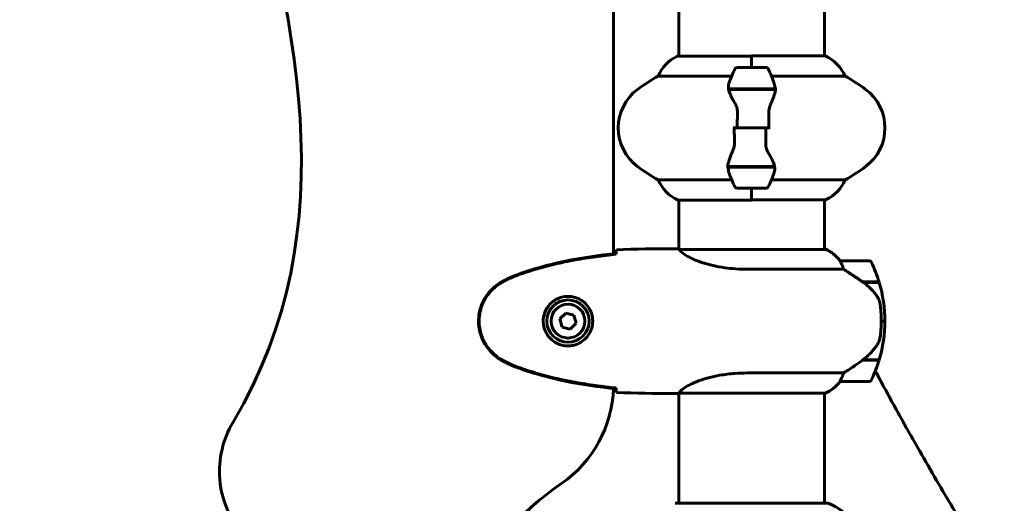
# Model space of a CAD drawing. Units: millimetres. Extents: x 5781 to 15104, y 2052 to 13964.
# Drawn here: x 9751 to 10158, y 11917 to 12118 of the extents above; entities that cross this region are included whole.
import ezdxf

# ---------------------------------------------------------------- set-up
doc = ezdxf.new("R2010")
doc.units = ezdxf.units.MM
doc.header["$LTSCALE"] = 80
doc.layers.add('Widoczne (ISO)', color=7, linetype='Continuous', lineweight=60)
doc.layers.add('Wymiar (ISO)', color=7, linetype='Continuous', lineweight=18, true_color=0x00803f)
doc.styles.add('Tekst etykiety (ISO)', font='tahoma.ttf')
doc.dimstyles.new('Domyślne (ISO)', dxfattribs={"dimscale": 80, "dimtxt": 3.5, "dimasz": 2.5, "dimexe": 3.175, "dimexo": 0, "dimgap": 0.762, "dimtad": 1, "dimtoh": 1, "dimdec": 0, "dimrnd": 1e-08, "dimzin": 0, "dimtxsty": 'Tekst etykiety (ISO)', "dimcen": 0.09, "dimdle": 10, "dimclrd": 256, "dimclre": 256, "dimclrt": 256, "dimadec": 0, "dimazin": 0, "dimtfac": 0.714286, "dimtdec": 0, "dimtmove": 0, "dimatfit": 3, "dimfxl": 1, "dimtolj": 1, "dimtzin": 0, "dimlwd": -1, "dimlwe": -1, "dimarcsym": 0})

# ---------------------------------------------------------------- blocks, each defined once
blk = doc.blocks.new('*D9')
at = {"layer": 'Defpoints', "color": 0, "transparency": 16777216}
for p in [(10053.76, 13963.72), (13507.91, 13963.72), (11388.8, 10812.85)]:
    blk.add_point(p, dxfattribs=at)
at = {"layer": 'Wymiar (ISO)', "transparency": 16777216}
for p, q in [((10053.76, 13963.72), (13761.91, 13963.72)), ((13507.91, 11012.85), (13507.91, 13763.72)), ((11388.8, 10812.85), (13761.91, 10812.85))]:
    blk.add_line(p, q, dxfattribs=at)
for points in [[(13474.58, 13763.72), (13541.25, 13763.72), (13507.91, 13963.72)], [(13474.58, 11012.85), (13541.25, 11012.85), (13507.91, 10812.85)]]:
    blk.add_solid(points, dxfattribs=at)
at = {"layer": 'Wymiar (ISO)', "transparency": 16777216, "insert": (13155.29, 12388.29), "char_height": 280, "attachment_point": 2, "rotation": 90, "style": 'Tekst etykiety (ISO)'}
blk.add_mtext('\\A1;3151', dxfattribs=at)

msp = doc.modelspace()

# ---------------------------------------------------------------- linework, layer by layer
at = {"layer": 'Widoczne (ISO)'}
for p, q in [((9996.57, 12020.75), (9996.57, 12304.94)), ((10023.57, 12302.93), (10023.57, 12102.57)), ((10083.87, 12302.94), (10083.87, 12102.75)), ((10053.72, 12102.57), (10023.02, 12102.57)), ((10053.72, 12097.85), (10053.72, 12102.75)), ((10084.13, 12102.75), (10053.72, 12102.75)), ((10053.72, 12097.85), (10053.72, 12102.52)), ((10059.72, 12097.85), (10047.72, 12097.85)), ((10015.05, 12094.33), (10045.49, 12094.33)), ((10061.94, 12094.33), (10092.38, 12094.33)), ((10044.16, 12089.05), (10063.27, 12089.05)), ((10044.2, 12088.85), (10063.6, 12088.85)), ((10048.67, 12089.05), (10048.67, 12088.85)), ((10048.78, 12088.85), (10048.78, 12089.05)), ((10049.04, 12088.85), (10049.04, 12089.05)), ((10049.1, 12089.05), (10049.1, 12088.85)), ((10049.63, 12088.85), (10049.63, 12089.05)), ((10049.85, 12088.85), (10049.85, 12089.05)), ((10050.34, 12089.05), (10050.34, 12088.85)), ((10051.19, 12088.85), (10051.19, 12089.05)), ((10051.33, 12088.85), (10051.33, 12089.05)), ((10052.16, 12089.05), (10052.16, 12088.85)), ((10053.19, 12088.85), (10053.19, 12089.05)), ((10053.22, 12088.85), (10053.22, 12089.05)), ((10054.22, 12088.85), (10054.22, 12089.05)), ((10054.24, 12089.05), (10054.24, 12088.85)), ((10055.28, 12088.85), (10055.28, 12089.05)), ((10056.1, 12088.85), (10056.1, 12089.05)), ((10056.24, 12089.05), (10056.24, 12088.85)), ((10057.09, 12088.85), (10057.09, 12089.05)), ((10057.58, 12088.85), (10057.58, 12089.05)), ((10057.8, 12089.05), (10057.8, 12088.85)), ((10058.33, 12088.85), (10058.33, 12089.05)), ((10058.39, 12088.85), (10058.39, 12089.05)), ((10058.66, 12089.05), (10058.66, 12088.85)), ((10058.77, 12088.85), (10058.77, 12089.05)), ((10063.27, 12089.05), (10064.16, 12089.05)), ((10047.78, 12072.85), (10046.05, 12072.85)), ((10047.78, 12072.85), (10059.65, 12072.85)), ((10059.65, 12072.85), (10047.78, 12072.85)), ((10059.65, 12072.85), (10061.38, 12072.85)), ((10044.16, 12056.65), (10043.27, 12056.65)), ((10063.23, 12056.85), (10043.83, 12056.85)), ((10063.27, 12056.65), (10044.16, 12056.65)), ((10048.67, 12056.85), (10048.67, 12056.65)), ((10048.78, 12056.65), (10048.78, 12056.85)), ((10049.04, 12056.65), (10049.04, 12056.85)), ((10049.1, 12056.85), (10049.1, 12056.65)), ((10049.63, 12056.65), (10049.63, 12056.85)), ((10049.85, 12056.65), (10049.85, 12056.85)), ((10050.34, 12056.85), (10050.34, 12056.65)), ((10051.19, 12056.65), (10051.19, 12056.85)), ((10051.33, 12056.65), (10051.33, 12056.85)), ((10052.16, 12056.85), (10052.16, 12056.65)), ((10053.19, 12056.65), (10053.19, 12056.85)), ((10053.22, 12056.65), (10053.22, 12056.85)), ((10054.22, 12056.65), (10054.22, 12056.85)), ((10054.24, 12056.85), (10054.24, 12056.65)), ((10055.28, 12056.65), (10055.28, 12056.85)), ((10056.1, 12056.65), (10056.1, 12056.85)), ((10056.24, 12056.85), (10056.24, 12056.65)), ((10057.09, 12056.65), (10057.09, 12056.85)), ((10057.58, 12056.65), (10057.58, 12056.85)), ((10057.8, 12056.85), (10057.8, 12056.65)), ((10058.33, 12056.65), (10058.33, 12056.85)), ((10058.39, 12056.65), (10058.39, 12056.85)), ((10058.66, 12056.85), (10058.66, 12056.65)), ((10058.77, 12056.65), (10058.77, 12056.85)), ((10045.49, 12051.36), (10015.05, 12051.36)), ((10092.38, 12051.36), (10061.94, 12051.36)), ((10047.72, 12047.85), (10059.72, 12047.85)), ((10053.72, 12047.85), (10053.72, 12043.18)), ((10053.72, 12047.85), (10053.72, 12042.94)), ((10023.3, 12042.94), (10053.72, 12042.94)), ((10023.57, 12042.94), (10023.57, 12022.7)), ((10053.72, 12043.12), (10084.42, 12043.12)), ((10083.87, 12043.12), (10083.87, 12022.57)), ((10021.27, 12022.85), (10023.02, 12022.85)), ((10084.42, 12022.57), (10023.85, 12022.57)), ((10084.13, 12022.75), (10083.87, 12022.75)), ((10102.37, 12017.85), (10090.37, 12017.85)), ((10051.92, 12014.33), (10091.77, 12014.33)), ((10099.66, 12009.05), (10106.48, 12009.05)), ((10099.95, 12008.85), (10106.54, 12008.85)), ((9976.83, 11996.19), (9974.37, 11993.75)), ((9980.17, 11995.29), (9976.83, 11996.19)), ((9981.06, 11991.94), (9980.17, 11995.29)), ((9974.37, 11993.75), (9975.26, 11990.4)), ((9975.26, 11990.4), (9978.6, 11989.5)), ((9978.6, 11989.5), (9981.06, 11991.94)), ((10107.37, 11992.85), (10108.87, 11992.85)), ((10108.87, 11992.85), (10107.37, 11992.85)), ((10099.66, 11976.65), (10099.47, 11976.65)), ((10106.48, 11976.65), (10099.66, 11976.65)), ((10106.54, 11976.85), (10099.76, 11976.85)), ((10091.77, 11971.36), (10051.92, 11971.36)), ((10090.37, 11967.85), (10102.37, 11967.85)), ((10021.27, 11962.85), (10023.02, 11962.85)), ((10023.57, 11962.93), (10023.57, 11917.44)), ((10023.62, 11962.94), (10084.13, 11962.94)), ((10083.87, 11962.94), (10083.87, 11917.44)), ((10085.02, 11917.44), (10022.42, 11917.44))]:
    msp.add_line(p, q, dxfattribs=at)
for radius in [8.75, 7]:
    msp.add_circle((9977.72, 11992.85), radius, dxfattribs=at)
for centre, radius, start, end in [((10029.81, 12088.13), 16, 115.9828, 157.2158), ((10023.02, 12102.07), 0.5, 90, 115.9828), ((10077.62, 12088.13), 16, 22.7842, 66.0245), ((10097.33, 12072.85), 56.11, 154.1852, 160.7681), ((10047.72, 12096.85), 1, 90, 154.1852), ((10059.72, 12096.85), 1, 25.8148, 90), ((10010.1, 12072.85), 56.11, 19.2319, 25.8148), ((10048.52, 12032.85), 70, 118.5557, 126.8699), ((10058.92, 12032.85), 70, 53.1301, 61.4443), ((10018.52, 12072.85), 20, 126.8699, 233.1301), ((10088.92, 12072.85), 20, 306.8699, 53.1301), ((10048.52, 12112.85), 70, 233.1301, 241.4443), ((10058.92, 12112.85), 70, 298.5557, 306.8699), ((10029.81, 12057.56), 16, 202.7842, 246.0245), ((10097.33, 12072.85), 56.11, 199.2319, 205.8148), ((10010.1, 12072.85), 56.11, 334.1852, 340.7681), ((10077.62, 12057.56), 16, 295.9828, 337.2158), ((10047.72, 12048.85), 1, 205.8148, 270), ((10059.72, 12048.85), 1, 270, 334.1852), ((10084.42, 12043.62), 0.5, 270, 295.9828), ((10084.42, 12022.35), 0.5, 125.3151, 153.6624), ((10077.62, 12008.13), 16, 37.3693, 66.0245), ((10084.42, 12022.07), 0.5, 64.0172, 90), ((10077.62, 12008.13), 16, 37.3693, 64.0172), ((10090.37, 12016.85), 1, 90, 91.4176), ((10102.37, 12016.85), 1, 25.8148, 90), ((10052.75, 11992.85), 56.11, 16.7801, 25.8148), ((10052.75, 11992.85), 56.11, 0, 16.567), ((10052.75, 11992.85), 56.11, 343.433, 0), ((10052.75, 11992.85), 56.11, 334.1852, 343.2199), ((10077.62, 11977.56), 16, 293.9755, 322.6307), ((10077.62, 11977.56), 16, 295.9828, 322.6307), ((10090.37, 11968.85), 1, 268.5824, 270), ((10102.37, 11968.85), 1, 270, 334.1852), ((9946.57, 11966.71), 50, 304.8526, 357.974), ((10053.72, 11812.85), 137.5, 124.8526, 151.6019), ((10022.42, 11916.44), 1, 90, 110.8133), ((10085.02, 11916.44), 1, 69.1867, 90), ((10076.49, 11894.01), 25, 39.4456, 69.1867)]:
    msp.add_arc(centre, radius, start, end, dxfattribs=at)
msp.add_ellipse((10098.15, 11977.3), major_axis=(-12.43, -8.81), ratio=0.085302, start_param=1.617054, end_param=1.638925, dxfattribs=at)
for points, degree in [([(9820.01, 12480.12), (9750.76, 12303.5), (9934.92, 12112.14), (9839.08, 11951.01)], 3), ([(10044.2, 12088.85), (10044.02, 12089.69), (10044.07, 12090.53), (10044.35, 12091.33)], 3), ([(10047.78, 12072.85), (10047.78, 12074.99), (10047.8, 12077.13), (10047.84, 12079.25)], 3), ([(10059.65, 12072.85), (10059.65, 12070.7), (10059.63, 12068.56), (10059.59, 12066.44)], 3), ([(10063.23, 12056.85), (10063.41, 12056.01), (10063.36, 12055.16), (10063.08, 12054.36)], 3), ([(10021.27, 12022.85), (10013.78, 12022.85), (10005.81, 12022.77), (9997.72, 12022.38)], 3), ([(9997.72, 12022.38), (10005.81, 12022.77), (10013.78, 12022.85), (10021.27, 12022.85)], 3), ([(9997.62, 12020.51), (9997.63, 12020.61), (9997.63, 12020.71), (9997.63, 12020.8)], 3), ([(10023.83, 12022.57), (10023.84, 12022.57), (10023.85, 12022.57), (10023.85, 12022.57)], 3), ([(10099.95, 11976.85), (10099.85, 11976.78), (10099.76, 11976.71), (10099.66, 11976.65)], 3), ([(10102.44, 11976.85), (10102.46, 11976.8), (10102.49, 11976.75), (10102.52, 11976.7), (10102.54, 11976.65)], 4), ([(9997.63, 11964.89), (9997.63, 11964.99), (9997.63, 11965.09), (9997.62, 11965.19)], 3), ([(9997.72, 11963.31), (10005.81, 11962.93), (10013.78, 11962.85), (10021.27, 11962.85)], 3), ([(10021.27, 11962.85), (10013.78, 11962.85), (10005.81, 11962.93), (9997.72, 11963.31)], 3)]:
    msp.add_open_spline(points, degree=degree, dxfattribs=at)
for points, degree, knots in [([(10046.7, 12083.28), (10046.39, 12083.79), (10046.1, 12084.3), (10045, 12086.36), (10044.43, 12087.72), (10044.2, 12088.85)], 3, [0.5724832, 0.5724832, 0.5724832, 0.5724832, 0.6422282, 0.6422282, 0.8608733, 0.8608733, 0.8608733, 0.8608733]), ([(10063.58, 12088.5), (10063.54, 12088.19), (10063.48, 12087.85), (10063.31, 12087.13), (10063.2, 12086.76), (10062.95, 12085.98), (10062.81, 12085.58), (10062.5, 12084.75), (10062.33, 12084.32), (10061.97, 12083.44), (10061.77, 12082.98), (10061.58, 12082.52)], 3, [0, 0, 0, 0, 0.1751235, 0.1751235, 0.3502469, 0.3502469, 0.5253704, 0.5253704, 0.7004938, 0.7004938, 0.8756173, 0.8756173, 0.8756173, 0.8756173]), ([(10063.08, 12091.33), (10063.09, 12091.31), (10063.1, 12091.29), (10063.34, 12090.55), (10063.4, 12089.8), (10063.27, 12089.05)], 3, [-1.9447116, -1.9447116, -1.9447116, -1.9447116, -1.9339859, -1.9339859, -1.5446895, -1.5446895, -1.5446895, -1.5446895]), ([(10063.58, 12088.5), (10063.58, 12088.54), (10063.58, 12088.58), (10063.59, 12088.65), (10063.59, 12088.69), (10063.6, 12088.76), (10063.6, 12088.79), (10063.6, 12088.87), (10063.6, 12088.9), (10063.61, 12088.97), (10063.61, 12089.01), (10063.61, 12089.05)], 3, [0, 0, 0, 0, 0.0206159, 0.0206159, 0.0412319, 0.0412319, 0.0618478, 0.0618478, 0.0824637, 0.0824637, 0.1030796, 0.1030796, 0.1030796, 0.1030796]), ([(10046.7, 12083.28), (10047.03, 12082.73), (10047.33, 12082.12), (10047.75, 12080.76), (10047.86, 12080.03), (10047.84, 12079.25)], 3, [0, 0, 0, 0, 0.2223532, 0.2223532, 0.4551306, 0.4551306, 0.4551306, 0.4551306]), ([(10061.58, 12082.52), (10061.48, 12082.29), (10061.38, 12082.05), (10061.21, 12081.54), (10061.14, 12081.28), (10061.01, 12080.75), (10060.95, 12080.47), (10060.87, 12079.91), (10060.84, 12079.63), (10060.81, 12079.05), (10060.81, 12078.76), (10060.81, 12078.47)], 3, [0, 0, 0, 0, 0.0831461, 0.0831461, 0.1662923, 0.1662923, 0.2494384, 0.2494384, 0.3325845, 0.3325845, 0.4157306, 0.4157306, 0.4157306, 0.4157306]), ([(10060.81, 12078.47), (10060.82, 12078.1), (10060.83, 12077.73), (10060.84, 12076.98), (10060.85, 12076.6), (10060.86, 12075.85), (10060.87, 12075.48), (10060.87, 12074.73), (10060.88, 12074.35), (10060.88, 12073.6), (10060.88, 12073.22), (10060.88, 12072.85)], 3, [-1.2620829, -1.2620829, -1.2620829, -1.2620829, -1.1493558, -1.1493558, -1.0366287, -1.0366287, -0.9239015, -0.9239015, -0.8111744, -0.8111744, -0.6984473, -0.6984473, -0.6984473, -0.6984473]), ([(10046.62, 12067.22), (10046.61, 12067.59), (10046.6, 12067.97), (10046.59, 12068.72), (10046.58, 12069.09), (10046.57, 12069.84), (10046.56, 12070.21), (10046.56, 12070.97), (10046.55, 12071.34), (10046.55, 12072.09), (10046.55, 12072.47), (10046.55, 12072.85)], 3, [-1.2620829, -1.2620829, -1.2620829, -1.2620829, -1.1493558, -1.1493558, -1.0366287, -1.0366287, -0.9239015, -0.9239015, -0.8111744, -0.8111744, -0.6984473, -0.6984473, -0.6984473, -0.6984473]), ([(10045.86, 12063.17), (10045.95, 12063.4), (10046.05, 12063.65), (10046.22, 12064.15), (10046.29, 12064.41), (10046.42, 12064.95), (10046.48, 12065.22), (10046.56, 12065.78), (10046.59, 12066.07), (10046.62, 12066.64), (10046.62, 12066.93), (10046.62, 12067.22)], 3, [0, 0, 0, 0, 0.0831461, 0.0831461, 0.1662923, 0.1662923, 0.2494384, 0.2494384, 0.3325845, 0.3325845, 0.4157306, 0.4157306, 0.4157306, 0.4157306]), ([(10060.73, 12062.42), (10060.4, 12062.96), (10060.11, 12063.57), (10059.68, 12064.94), (10059.57, 12065.66), (10059.59, 12066.44)], 3, [0, 0, 0, 0, 0.2223532, 0.2223532, 0.4551306, 0.4551306, 0.4551306, 0.4551306]), ([(10043.86, 12057.19), (10043.89, 12057.51), (10043.95, 12057.84), (10044.12, 12058.56), (10044.23, 12058.93), (10044.48, 12059.71), (10044.62, 12060.11), (10044.93, 12060.95), (10045.1, 12061.37), (10045.46, 12062.26), (10045.66, 12062.71), (10045.86, 12063.17)], 3, [0, 0, 0, 0, 0.1751235, 0.1751235, 0.3502469, 0.3502469, 0.5253704, 0.5253704, 0.7004938, 0.7004938, 0.8756173, 0.8756173, 0.8756173, 0.8756173]), ([(10060.73, 12062.42), (10061.04, 12061.9), (10061.33, 12061.39), (10062.43, 12059.33), (10063, 12057.98), (10063.23, 12056.85)], 3, [0.5724832, 0.5724832, 0.5724832, 0.5724832, 0.6422282, 0.6422282, 0.8608733, 0.8608733, 0.8608733, 0.8608733]), ([(10043.86, 12057.19), (10043.85, 12057.15), (10043.85, 12057.12), (10043.84, 12057.04), (10043.84, 12057.01), (10043.83, 12056.94), (10043.83, 12056.9), (10043.83, 12056.83), (10043.83, 12056.79), (10043.82, 12056.72), (10043.82, 12056.68), (10043.82, 12056.65)], 3, [0, 0, 0, 0, 0.0206159, 0.0206159, 0.0412319, 0.0412319, 0.0618478, 0.0618478, 0.0824637, 0.0824637, 0.1030796, 0.1030796, 0.1030796, 0.1030796]), ([(10044.35, 12054.36), (10044.34, 12054.38), (10044.33, 12054.4), (10044.09, 12055.14), (10044.03, 12055.89), (10044.16, 12056.65)], 3, [-1.9447116, -1.9447116, -1.9447116, -1.9447116, -1.9339859, -1.9339859, -1.5446895, -1.5446895, -1.5446895, -1.5446895]), ([(10023.57, 12022.77), (10023.32, 12022.82), (10023.14, 12022.85), (10023.02, 12022.85), (10023.02, 12022.85), (10023.02, 12022.85)], 3, [2.936644, 2.936644, 2.936644, 2.936644, 3.1347187, 3.1347187, 3.136385, 3.136385, 3.136385, 3.136385]), ([(10023.93, 12022.57), (10023.86, 12022.59), (10023.79, 12022.62), (10023.64, 12022.67), (10023.57, 12022.69), (10023.44, 12022.74), (10023.38, 12022.76), (10023.29, 12022.79), (10023.25, 12022.8), (10023.19, 12022.82), (10023.17, 12022.82), (10023.13, 12022.84), (10023.12, 12022.85), (10023.02, 12022.85)], 3, [9.0270792, 9.0270792, 9.0270792, 9.0270792, 9.1268237, 9.1268237, 9.259591, 9.259591, 9.3923584, 9.3923584, 9.5251257, 9.5251257, 9.5915094, 9.5915094, 9.6578931, 9.6578931, 9.6578931, 9.6578931]), ([(9997.62, 12020.86), (9990.58, 12020.13), (9983.53, 12019.12), (9969.53, 12016.22), (9962.52, 12014.29), (9955.76, 12011.74)], 3, [0.03904, 0.03904, 0.03904, 0.03904, 2.160856, 2.160856, 4.32787, 4.32787, 4.32787, 4.32787]), ([(9997.62, 12020.54), (9994.79, 12020.25), (9991.97, 12019.91), (9986.31, 12019.13), (9983.48, 12018.68), (9977.85, 12017.66), (9975.05, 12017.08), (9969.48, 12015.78), (9966.71, 12015.05), (9961.24, 12013.41), (9958.52, 12012.51), (9955.85, 12011.51)], 3, [5.523572, 5.523572, 5.523572, 5.523572, 6.373336, 6.373336, 7.223204, 7.223204, 8.073072, 8.073072, 8.92294, 8.92294, 9.772808, 9.772808, 9.772808, 9.772808]), ([(9997.62, 12020.54), (9997.62, 12020.61), (9997.62, 12020.69), (9997.62, 12020.8), (9997.62, 12020.83), (9997.62, 12020.86)], 3, [0.017728, 0.017728, 0.017728, 0.017728, 0.1537298, 0.1537298, 0.2045095, 0.2045095, 0.2045095, 0.2045095]), ([(9997.63, 12020.8), (9997.64, 12021.04), (9997.65, 12021.25), (9997.68, 12021.84), (9997.7, 12022.16), (9997.72, 12022.38)], 3, [9.0036319, 9.0036319, 9.0036319, 9.0036319, 9.2941564, 9.2941564, 9.8897117, 9.8897117, 9.8897117, 9.8897117]), ([(10023.83, 12022.57), (10023.83, 12022.57), (10023.83, 12022.57), (10023.82, 12022.57), (10023.82, 12022.57), (10023.81, 12022.57), (10023.8, 12022.56), (10023.78, 12022.56), (10023.77, 12022.56), (10023.75, 12022.54), (10023.76, 12022.53), (10023.76, 12022.52), (10023.76, 12022.52), (10023.76, 12022.52)], 3, [-0.6769435, -0.6769435, -0.6769435, -0.6769435, -0.6754271, -0.6754271, -0.6691157, -0.6691157, -0.6591481, -0.6591481, -0.6186601, -0.6186601, -0.5430404, -0.5430404, -0.5428072, -0.5428072, -0.5428072, -0.5428072]), ([(10051.92, 12014.33), (10048.73, 12014.33), (10045.58, 12014.55), (10039.25, 12015.44), (10036.19, 12016.15), (10030.99, 12017.81), (10028.92, 12018.73), (10025.96, 12020.38), (10025.04, 12021.09), (10024.1, 12022.02), (10023.89, 12022.32), (10023.76, 12022.52)], 3, [0.155968, 0.155968, 0.155968, 0.155968, 1.115261, 1.115261, 2.198537, 2.198537, 3.266815, 3.266815, 4.24236, 4.24236, 4.896886, 4.896886, 4.896886, 4.896886]), ([(10090.56, 12017.28), (10090.51, 12017.39), (10090.43, 12017.53), (10090.33, 12017.77), (10090.33, 12017.82), (10090.33, 12017.84), (10090.33, 12017.84), (10090.34, 12017.85), (10090.34, 12017.85), (10090.34, 12017.85)], 3, [0, 0, 0, 0, 0.0649331, 0.0649331, 0.1383366, 0.1383366, 0.1704192, 0.1704192, 0.1962839, 0.1962839, 0.1962839, 0.1962839]), ([(10091.77, 12014.33), (10091.62, 12014.84), (10091.45, 12015.31), (10091.03, 12016.35), (10090.78, 12016.87), (10090.56, 12017.28)], 3, [0.0001663, 0.0001663, 0.0001663, 0.0001663, 0.190884, 0.190884, 0.4484016, 0.4484016, 0.4484016, 0.4484016]), ([(9955.76, 12011.74), (9954.8, 12011.39), (9953.86, 12010.98), (9952.03, 12010.11), (9951.15, 12009.65), (9950.28, 12009.15)], 3, [0.0001517, 0.0001517, 0.0001517, 0.0001517, 0.3070421, 0.3070421, 0.6062661, 0.6062661, 0.6062661, 0.6062661]), ([(9955.85, 12011.51), (9955.47, 12011.37), (9955.1, 12011.22), (9954.35, 12010.91), (9953.98, 12010.74), (9953.25, 12010.41), (9952.89, 12010.23), (9952.17, 12009.87), (9951.82, 12009.69), (9951.11, 12009.31), (9950.76, 12009.11), (9950.42, 12008.91)], 3, [0, 0, 0, 0, 0.1171077, 0.1171077, 0.2342154, 0.2342154, 0.351323, 0.351323, 0.4684307, 0.4684307, 0.5855384, 0.5855384, 0.5855384, 0.5855384]), ([(10099.95, 12008.85), (10098.65, 12009.77), (10097.3, 12010.7), (10095.29, 12012.06), (10094.58, 12012.52), (10093.14, 12013.46), (10092.42, 12013.92), (10091.77, 12014.33)], 3, [0, 0, 0, 0, 0.481827, 0.481827, 0.74882, 0.74882, 1.050013, 1.050013, 1.050013, 1.050013]), ([(9950.28, 12009.15), (9948.13, 12007.91), (9946.24, 12006.29), (9943.16, 12002.4), (9942.02, 12000.17), (9940.71, 11995.46), (9940.53, 11993.04), (9941.1, 11988.27), (9941.85, 11985.97), (9943.89, 11982.29), (9945, 11980.84), (9947.49, 11978.39), (9948.83, 11977.38), (9950.28, 11976.54)], 3, [0.03914, 0.03914, 0.03914, 0.03914, 0.785446, 0.785446, 1.53395, 1.53395, 2.25925, 2.25925, 2.981422, 2.981422, 3.528263, 3.528263, 4.033004, 4.033004, 4.033004, 4.033004]), ([(9950.42, 12008.91), (9949.48, 12008.37), (9948.57, 12007.75), (9946.93, 12006.39), (9946.18, 12005.67), (9944.84, 12004.15), (9944.24, 12003.34), (9943.18, 12001.65), (9942.73, 12000.77), (9941.97, 11998.97), (9941.67, 11998.04), (9941.21, 11996.15), (9941.06, 11995.19), (9940.91, 11993.26), (9940.92, 11992.3), (9941.08, 11990.38), (9941.23, 11989.42), (9941.7, 11987.54), (9942.01, 11986.62), (9942.77, 11984.84), (9943.22, 11983.98), (9944.27, 11982.31), (9944.86, 11981.52), (9946.17, 11980.03), (9946.89, 11979.34), (9948.52, 11977.98), (9949.45, 11977.34), (9950.42, 11976.78)], 3, [0, 0, 0, 0, 0.309737, 0.309737, 0.601073, 0.601073, 0.885288, 0.885288, 1.162586, 1.162586, 1.437627, 1.437627, 1.709863, 1.709863, 1.980965, 1.980965, 2.253779, 2.253779, 2.525671, 2.525671, 2.801201, 2.801201, 3.078831, 3.078831, 3.362527, 3.362527, 3.680704, 3.680704, 3.680704, 3.680704]), ([(10105.51, 12003.28), (10105.15, 12003.79), (10104.76, 12004.3), (10103.03, 12006.36), (10101.53, 12007.72), (10099.95, 12008.85)], 3, [0.5724832, 0.5724832, 0.5724832, 0.5724832, 0.6422282, 0.6422282, 0.8608733, 0.8608733, 0.8608733, 0.8608733]), ([(9978.08, 12003.09), (9978.77, 12003.07), (9979.44, 12002.97), (9981.11, 12002.58), (9982.06, 12002.19), (9983.44, 12001.37), (9983.91, 12001.04), (9985.22, 11999.92), (9985.98, 11999.03), (9987.02, 11997.22), (9987.37, 11996.42), (9987.92, 11994.4), (9988.03, 11993.15), (9987.83, 11990.91), (9987.59, 11989.92), (9986.82, 11988.01), (9986.28, 11987.13), (9984.99, 11985.56), (9984.25, 11984.89), (9982.95, 11984.02), (9982.45, 11983.74), (9981.41, 11983.27), (9980.87, 11983.08), (9979.66, 11982.76), (9978.99, 11982.65), (9977.16, 11982.55), (9975.98, 11982.67), (9973.99, 11983.26), (9973.2, 11983.6), (9971.48, 11984.63), (9970.6, 11985.38), (9969.26, 11986.98), (9968.75, 11987.79), (9967.83, 11989.85), (9967.52, 11991.18), (9967.43, 11993.82), (9967.65, 11995.18), (9968.58, 11997.68), (9969.31, 11998.87), (9971.25, 12000.93), (9972.52, 12001.8), (9974.96, 12002.79), (9976.09, 12003.03), (9977.48, 12003.1), (9977.79, 12003.1), (9978.08, 12003.09)], 3, [-6.909916, -6.909916, -6.909916, -6.909916, -6.678187, -6.678187, -6.307421, -6.307421, -6.099272, -6.099272, -5.691755, -5.691755, -5.410793, -5.410793, -5.04443, -5.04443, -4.733913, -4.733913, -4.389128, -4.389128, -4.031248, -4.031248, -3.824879, -3.824879, -3.618512, -3.618512, -3.383004, -3.383004, -3.001582, -3.001582, -2.738223, -2.738223, -2.395647, -2.395647, -2.112934, -2.112934, -1.715272, -1.715272, -1.315068, -1.315068, -0.909692, -0.909692, -0.460238, -0.460238, -0.101058, -0.101058, 0, 0, 0, 0]), ([(10105.51, 12003.28), (10105.89, 12002.73), (10106.21, 12002.12), (10106.72, 12000.76), (10106.89, 12000.03), (10106.98, 11999.25)], 3, [0, 0, 0, 0, 0.2223532, 0.2223532, 0.4551306, 0.4551306, 0.4551306, 0.4551306]), ([(10107.06, 11987.16), (10107.08, 11987.33), (10107.1, 11987.52), (10107.15, 11988.05), (10107.18, 11988.4), (10107.24, 11989.21), (10107.27, 11989.64), (10107.32, 11990.59), (10107.34, 11991.09), (10107.36, 11992.02), (10107.37, 11992.44), (10107.37, 11992.85), (10107.37, 11993.12), (10107.36, 11993.39), (10107.35, 11994.08), (10107.34, 11994.49), (10107.32, 11995.09), (10107.31, 11995.31), (10107.28, 11995.9), (10107.26, 11996.26), (10107.22, 11996.85), (10107.2, 11997.1), (10107.15, 11997.69), (10107.12, 11997.99), (10107.06, 11998.54), (10107.04, 11998.77), (10107, 11999.07), (10106.99, 11999.17), (10106.98, 11999.25)], 3, [6.914575, 6.914575, 6.914575, 6.914575, 7.025602, 7.025602, 7.185634, 7.185634, 7.334276, 7.334276, 7.470354, 7.470354, 7.570079, 7.570079, 7.570079, 7.635772, 7.635772, 7.74088, 7.74088, 7.801274, 7.801274, 7.91791, 7.91791, 8.016058, 8.016058, 8.170389, 8.170389, 8.327265, 8.327265, 8.406835, 8.406835, 8.406835, 8.406835]), ([(10105.71, 11983.1), (10105.86, 11983.34), (10106, 11983.58), (10106.25, 11984.09), (10106.37, 11984.35), (10106.57, 11984.89), (10106.66, 11985.16), (10106.82, 11985.72), (10106.88, 11986), (10106.99, 11986.58), (10107.03, 11986.87), (10107.06, 11987.16)], 3, [0, 0, 0, 0, 0.0831461, 0.0831461, 0.1662923, 0.1662923, 0.2494384, 0.2494384, 0.3325845, 0.3325845, 0.4157306, 0.4157306, 0.4157306, 0.4157306]), ([(10099.75, 11976.84), (10100.23, 11977.19), (10100.7, 11977.55), (10101.61, 11978.31), (10102.05, 11978.71), (10102.89, 11979.52), (10103.28, 11979.94), (10104.04, 11980.81), (10104.41, 11981.25), (10105.09, 11982.16), (10105.41, 11982.63), (10105.71, 11983.1)], 3, [0, 0, 0, 0, 0.1751235, 0.1751235, 0.3502469, 0.3502469, 0.5253704, 0.5253704, 0.7004938, 0.7004938, 0.8756173, 0.8756173, 0.8756173, 0.8756173]), ([(9950.28, 11976.54), (9951.15, 11976.05), (9952.03, 11975.58), (9953.86, 11974.71), (9954.8, 11974.31), (9955.76, 11973.95)], 3, [0.0059124, 0.0059124, 0.0059124, 0.0059124, 0.3050797, 0.3050797, 0.6119118, 0.6119118, 0.6119118, 0.6119118]), ([(9950.42, 11976.78), (9950.76, 11976.58), (9951.11, 11976.39), (9951.82, 11976.01), (9952.17, 11975.82), (9952.89, 11975.46), (9953.25, 11975.29), (9953.98, 11974.95), (9954.35, 11974.79), (9955.1, 11974.47), (9955.47, 11974.32), (9955.85, 11974.18)], 3, [0, 0, 0, 0, 0.1171077, 0.1171077, 0.2342154, 0.2342154, 0.351323, 0.351323, 0.4684307, 0.4684307, 0.5855384, 0.5855384, 0.5855384, 0.5855384]), ([(9955.76, 11973.95), (9962.52, 11971.4), (9969.53, 11969.48), (9983.53, 11966.57), (9990.58, 11965.56), (9997.62, 11964.83)], 3, [0.000151, 0.000151, 0.000151, 0.000151, 2.167015, 2.167015, 4.288732, 4.288732, 4.288732, 4.288732]), ([(9955.85, 11974.18), (9958.52, 11973.18), (9961.24, 11972.28), (9966.71, 11970.65), (9969.48, 11969.92), (9975.05, 11968.61), (9977.85, 11968.03), (9983.48, 11967.01), (9986.31, 11966.56), (9991.97, 11965.78), (9994.79, 11965.45), (9997.62, 11965.16)], 3, [0, 0, 0, 0, 0.849868, 0.849868, 1.699736, 1.699736, 2.549604, 2.549604, 3.399472, 3.399472, 4.249236, 4.249236, 4.249236, 4.249236]), ([(10091.77, 11971.36), (10092.08, 11971.56), (10092.41, 11971.76), (10093.88, 11972.71), (10095.15, 11973.54), (10097.52, 11975.14), (10098.6, 11975.89), (10099.66, 11976.65)], 3, [-2.553905, -2.553905, -2.553905, -2.553905, -2.410923, -2.410923, -1.933986, -1.933986, -1.54469, -1.54469, -1.54469, -1.54469]), ([(10023.62, 11962.94), (10023.71, 11963.08), (10023.87, 11963.4), (10024.64, 11964.23), (10025.18, 11964.71), (10027.39, 11966.2), (10029.4, 11967.22), (10034.26, 11969.01), (10037.25, 11969.82), (10042.59, 11970.75), (10044.67, 11971.01), (10048.49, 11971.3), (10050.2, 11971.36), (10051.92, 11971.36)], 3, [0.437394, 0.437394, 0.437394, 0.437394, 1.335665, 1.335665, 2.108644, 2.108644, 3.44936, 3.44936, 4.840595, 4.840595, 5.656639, 5.656639, 6.296646, 6.296646, 6.296646, 6.296646]), ([(10090.56, 11968.41), (10090.74, 11968.74), (10090.93, 11969.14), (10091.35, 11970.11), (10091.57, 11970.71), (10091.77, 11971.36)], 3, [0, 0, 0, 0, 0.2028161, 0.2028161, 0.4461333, 0.4461333, 0.4461333, 0.4461333]), ([(10104.92, 11972.18), (10115.55, 11952.3), (10190.95, 11818.55), (10286.91, 11696.55), (10355.68, 11682.7), (10417.64, 11641.14)], 4, [0.5750931, 0.5750931, 0.5750931, 0.5750931, 0.5750931, 0.6378488, 1, 1, 1, 1, 1]), ([(10090.34, 11967.85), (10090.34, 11967.85), (10090.34, 11967.85), (10090.33, 11967.86), (10090.32, 11967.87), (10090.35, 11967.97), (10090.37, 11968.03), (10090.45, 11968.19), (10090.5, 11968.29), (10090.56, 11968.41)], 3, [0, 0, 0, 0, 0.0892681, 0.0892681, 0.2434802, 0.2434802, 0.344433, 0.344433, 0.4329441, 0.4329441, 0.4329441, 0.4329441]), ([(9997.62, 11964.83), (9997.62, 11964.86), (9997.62, 11964.89), (9997.62, 11965), (9997.62, 11965.08), (9997.62, 11965.16)], 3, [0.1024049, 0.1024049, 0.1024049, 0.1024049, 0.1531841, 0.1531841, 0.2891864, 0.2891864, 0.2891864, 0.2891864]), ([(9997.72, 11963.31), (9997.7, 11963.54), (9997.68, 11963.85), (9997.65, 11964.44), (9997.64, 11964.66), (9997.63, 11964.89)], 3, [34.7828406, 34.7828406, 34.7828406, 34.7828406, 35.3783959, 35.3783959, 35.6691337, 35.6691337, 35.6691337, 35.6691337]), ([(10023.62, 11962.94), (10023.35, 11962.88), (10023.15, 11962.85), (10023.02, 11962.85), (10023.02, 11962.85), (10023.02, 11962.85)], 3, [2.9230718, 2.9230718, 2.9230718, 2.9230718, 3.1347187, 3.1347187, 3.136385, 3.136385, 3.136385, 3.136385]), ([(9847.29, 11900.31), (9843.35, 11903.72), (9840.12, 11907.86), (9835.41, 11917.16), (9833.99, 11922.22), (9833.26, 11931.51), (9833.57, 11935.63), (9835.44, 11943.64), (9836.98, 11947.47), (9839.08, 11951.01)], 3, [0, 0, 0, 0, 1.562578, 1.562578, 3.125156, 3.125156, 4.358185, 4.358185, 5.591213, 5.591213, 5.591213, 5.591213])]:
    msp.add_open_spline(points, degree=degree, knots=knots, dxfattribs=at)

# ---------------------------------------------------------------- dimensions: what is measured, and where the dimension line sits
at = {"layer": 'Wymiar (ISO)'}
dim = msp.add_linear_dim(base=(13507.91, 13963.72), p1=(11388.8, 10812.85), p2=(10053.76, 13963.72), angle=90, dimstyle='Domyślne (ISO)', override={"dimtoh": 0, "dimdec": 0, "dimtp": 0, "dimtm": 0, "dimtdec": 0, "dimtofl": 0, "dimatfit": 1}, dxfattribs=at)
dim.commit()
dim.dimension.update_dxf_attribs({"geometry": '*D9', "text_midpoint": (13507.91, 12388.29), "dimtype": 160})

doc.saveas('drawing.dxf')
